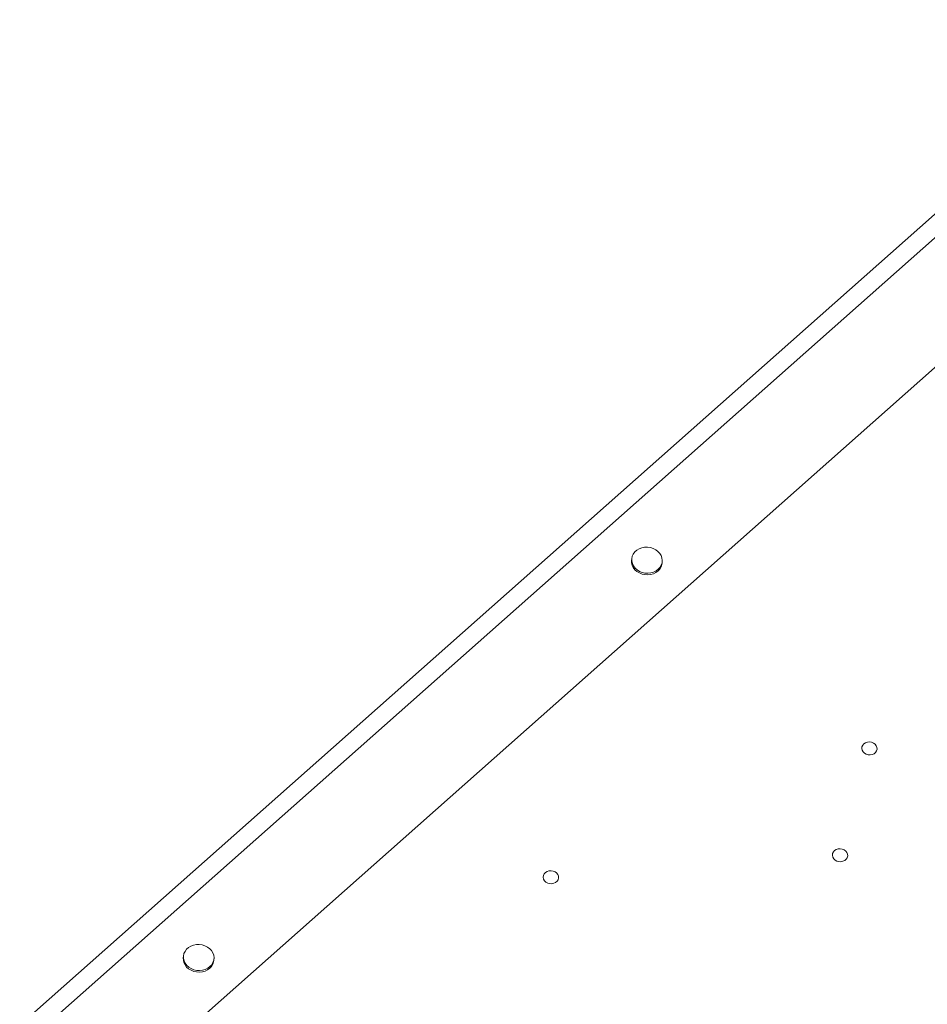
# Model space of a CAD drawing. Units: millimetres. Extents: x -7609 to 9250, y -6840 to 2088.
# Drawn here: x -4212 to -3619, y 1442 to 2084 of the extents above; entities that cross this region are included whole.
import ezdxf

# ---------------------------------------------------------------- set-up
doc = ezdxf.new("R2010")
doc.units = ezdxf.units.MM

msp = doc.modelspace()

# ---------------------------------------------------------------- linework, layer by layer
at = {"color": 7, "linetype": 'Continuous', "lineweight": 15}
for p, q in [((-3471.41, 2084.39), (-4211.55, 1428.28)), ((-4202.82, 1420.68), (-3454.82, 2083.76)), ((-4173.5, 1361.88), (-3384.53, 2061.28)), ((-3812.27, 1732.54), (-3812.35, 1731.48)), ((-3792.42, 1729.82), (-3792.33, 1730.88)), ((-4104.72, 1473.28), (-4104.81, 1472.22)), ((-4084.88, 1470.57), (-4084.79, 1471.63))]:
    msp.add_line(p, q, dxfattribs=at)
at = {"color": 7, "linetype": 'Continuous', "lineweight": 15, "flags": 128}
for points in [[(-3811.86, 1729.46), (-3811.13, 1727.95), (-3810.09, 1726.58), (-3808.76, 1725.39), (-3807.2, 1724.43), (-3805.47, 1723.74), (-3803.62, 1723.33), (-3801.72, 1723.23), (-3799.84, 1723.43), (-3798.05, 1723.93), (-3796.42, 1724.71), (-3795, 1725.75), (-3793.84, 1727), (-3792.99, 1728.42), (-3792.47, 1729.96), (-3792.31, 1731.57), (-3792.51, 1733.18), (-3793.07, 1734.73), (-3793.95, 1736.18), (-3795.14, 1737.46), (-3796.59, 1738.54), (-3798.25, 1739.37), (-3800.05, 1739.92), (-3801.93, 1740.18), (-3803.83, 1740.13), (-3805.67, 1739.77), (-3807.39, 1739.13), (-3808.92, 1738.22), (-3810.22, 1737.07), (-3811.23, 1735.72), (-3811.91, 1734.24), (-3812.25, 1732.66), (-3812.23, 1731.04), (-3811.86, 1729.46)], [(-3812.35, 1731.48), (-3812.32, 1729.99), (-3811.94, 1728.4)], [(-3811.94, 1728.4), (-3811.22, 1726.89), (-3810.17, 1725.52), (-3808.85, 1724.33), (-3807.29, 1723.37), (-3805.55, 1722.68), (-3803.7, 1722.27), (-3801.81, 1722.17), (-3799.93, 1722.37), (-3798.14, 1722.87), (-3796.51, 1723.66), (-3795.08, 1724.69), (-3793.93, 1725.94), (-3793.07, 1727.37), (-3792.56, 1728.91), (-3792.42, 1729.82)], [(-3662.07, 1609.93), (-3661.59, 1611), (-3660.78, 1611.91), (-3659.7, 1612.59), (-3658.44, 1613), (-3657.09, 1613.1), (-3655.75, 1612.88), (-3654.51, 1612.37), (-3653.48, 1611.6), (-3652.72, 1610.62), (-3652.29, 1609.51), (-3652.23, 1608.36), (-3652.54, 1607.24), (-3653.19, 1606.24), (-3654.14, 1605.44), (-3655.32, 1604.89), (-3656.64, 1604.63), (-3658, 1604.69), (-3659.3, 1605.06), (-3660.44, 1605.7), (-3661.35, 1606.59), (-3661.95, 1607.64), (-3662.19, 1608.78), (-3662.07, 1609.93)], [(-3681.18, 1540.28), (-3680.7, 1541.35), (-3679.89, 1542.26), (-3678.81, 1542.94), (-3677.56, 1543.35), (-3676.2, 1543.45), (-3674.86, 1543.24), (-3673.63, 1542.72), (-3672.59, 1541.95), (-3671.83, 1540.97), (-3671.4, 1539.87), (-3671.34, 1538.71), (-3671.65, 1537.59), (-3672.3, 1536.6), (-3673.25, 1535.79), (-3674.43, 1535.24), (-3675.75, 1534.99), (-3677.11, 1535.04), (-3678.41, 1535.41), (-3679.56, 1536.06), (-3680.46, 1536.94), (-3681.06, 1537.99), (-3681.31, 1539.14), (-3681.18, 1540.28)], [(-3869.85, 1525.93), (-3869.37, 1527), (-3868.56, 1527.91), (-3867.49, 1528.59), (-3866.23, 1529), (-3864.87, 1529.1), (-3863.53, 1528.88), (-3862.3, 1528.37), (-3861.26, 1527.6), (-3860.5, 1526.62), (-3860.08, 1525.51), (-3860.01, 1524.36), (-3860.32, 1523.24), (-3860.97, 1522.24), (-3861.92, 1521.44), (-3863.1, 1520.89), (-3864.42, 1520.63), (-3865.78, 1520.69), (-3867.08, 1521.06), (-3868.23, 1521.7), (-3869.13, 1522.59), (-3869.73, 1523.64), (-3869.98, 1524.78), (-3869.85, 1525.93)], [(-4104.31, 1470.2), (-4103.59, 1468.69), (-4102.54, 1467.32), (-4101.22, 1466.13), (-4099.66, 1465.18), (-4097.93, 1464.48), (-4096.07, 1464.08), (-4094.18, 1463.97), (-4092.3, 1464.17), (-4090.51, 1464.68), (-4088.88, 1465.46), (-4087.45, 1466.5), (-4086.3, 1467.75), (-4085.44, 1469.17), (-4084.93, 1470.71), (-4084.77, 1472.31), (-4084.97, 1473.92), (-4085.52, 1475.48), (-4086.41, 1476.92), (-4087.6, 1478.21), (-4089.05, 1479.28), (-4090.7, 1480.11), (-4092.51, 1480.67), (-4094.39, 1480.92), (-4096.28, 1480.87), (-4098.13, 1480.52), (-4099.84, 1479.87), (-4101.38, 1478.96), (-4102.68, 1477.81), (-4103.69, 1476.47), (-4104.37, 1474.98), (-4104.71, 1473.4), (-4104.69, 1471.79), (-4104.31, 1470.2)], [(-4104.81, 1472.22), (-4104.78, 1470.73), (-4104.4, 1469.14)], [(-4104.4, 1469.14), (-4103.68, 1467.64), (-4102.63, 1466.26), (-4101.31, 1465.08), (-4099.75, 1464.12), (-4098.01, 1463.42), (-4096.16, 1463.02), (-4094.26, 1462.91), (-4092.39, 1463.12), (-4090.6, 1463.62), (-4088.96, 1464.4), (-4087.54, 1465.44), (-4086.38, 1466.69), (-4085.53, 1468.11), (-4085.02, 1469.65), (-4084.88, 1470.57)]]:
    msp.add_lwpolyline(points, dxfattribs=at)

doc.saveas('drawing.dxf')
